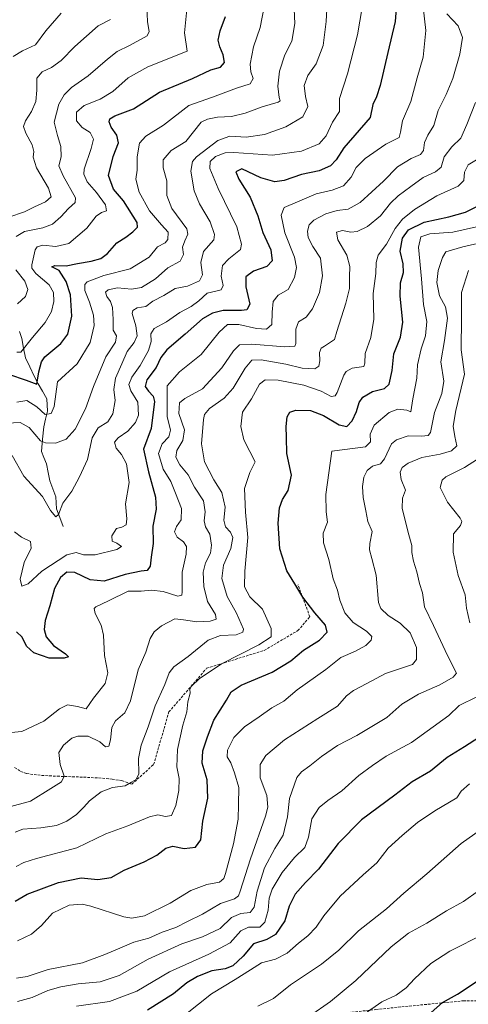
# Model space of a CAD drawing. Units: metres. Extents: x 583374 to 586807, y 4745131 to 4747486.
# Drawn here: x 585766 to 585945, y 4746454 to 4746848 of the extents above; entities that cross this region are included whole.
import ezdxf

# ---------------------------------------------------------------- set-up
doc = ezdxf.new("R2010")
doc.units = ezdxf.units.M
doc.header["$MEASUREMENT"] = 0
doc.linetypes.add('TRAZOSX2', pattern=[1.5, 1, -0.5])
for name, color, linetype, lineweight in [('Corriente natural lineal', 142, 'Continuous', 13), ('Curva de nivel maestra', 36, 'Continuous', 30), ('Curva de nivel normal', 36, 'Continuous', 0), ('Senda', 19, 'TRAZOSX2', 0)]:
    doc.layers.add(name, color=color, linetype=linetype, lineweight=lineweight)

# ---------------------------------------------------------------- blocks, each defined once
blk = doc.blocks.new('*U190')
at = {"layer": 'Curva de nivel normal', "color": 36, "linetype": 'Continuous', "lineweight": 0}
blk.add_polyline3d([(585831.9, 4746449.94, 1130), (585842.36, 4746458.12, 1130), (585851.79, 4746463.82, 1130), (585858, 4746467.77, 1130), (585862.29, 4746470.57, 1130), (585868, 4746471.98, 1130), (585872.6, 4746474.45, 1130), (585877.1, 4746478.45, 1130), (585880.84, 4746481.27, 1130), (585884.19, 4746484.86, 1130), (585887.22, 4746489.27, 1130), (585893.79, 4746497.19, 1130), (585902.96, 4746505.75, 1130), (585908.45, 4746510.5, 1130), (585913.03, 4746516.44, 1130), (585918.58, 4746521.39, 1130), (585924.72, 4746526.64, 1130), (585931.63, 4746531.27, 1130), (585940.46, 4746536.46, 1130), (585942.2, 4746539.21, 1130), (585945.56, 4746542.14, 1130)], dxfattribs=at)
blk = doc.blocks.new('*U192')
at = {"layer": 'Curva de nivel normal', "color": 36, "linetype": 'Continuous', "lineweight": 0}
blk.add_polyline3d([(585881.52, 4746449.27, 1140), (585889.89, 4746455.04, 1140), (585900.07, 4746463.45, 1140), (585914.13, 4746476.99, 1140), (585921.13, 4746482.45, 1140), (585928.46, 4746486.39, 1140), (585936.3, 4746491.28, 1140), (585943.08, 4746495.06, 1140), (585949.08, 4746499.31, 1140)], dxfattribs=at)
blk = doc.blocks.new('*U195')
at = {"layer": 'Curva de nivel normal', "color": 36, "linetype": 'Continuous', "lineweight": 0}
blk.add_polyline3d([(585903.46, 4746450, 1145), (585910.46, 4746454.88, 1145), (585916.13, 4746457.64, 1145), (585920.13, 4746460.58, 1145), (585923.46, 4746464.18, 1145), (585930.1, 4746470.31, 1145), (585937.71, 4746475.25, 1145), (585951.36, 4746482.14, 1145)], dxfattribs=at)
blk = doc.blocks.new('*U201')
at = {"layer": 'Curva de nivel normal', "color": 36, "linetype": 'Continuous', "lineweight": 0}
for points in [[(585788.35, 4746453.18, 1120), (585801.52, 4746455.03, 1120), (585812.46, 4746459.24, 1120), (585825.6, 4746466.94, 1120), (585841.33, 4746473.99, 1120), (585849.8, 4746478.54, 1120), (585854.13, 4746483.3, 1120), (585857.13, 4746484.8, 1120), (585861.65, 4746484.84, 1120), (585863.69, 4746486.76, 1120), (585864.96, 4746491.64, 1120), (585865.39, 4746496.4, 1120), (585866.62, 4746499.94, 1120), (585870.59, 4746506.61, 1120), (585875.59, 4746512.61, 1120), (585879.7, 4746516.72, 1120), (585881.18, 4746520.73, 1120), (585882.52, 4746528.06, 1120), (585885.41, 4746532.68, 1120), (585888.9, 4746535.5, 1120), (585894.42, 4746539.31, 1120), (585901.33, 4746545.48, 1120), (585906.78, 4746549.51, 1120), (585912.21, 4746553.21, 1120), (585922.38, 4746558.65, 1120), (585937.22, 4746569.38, 1120), (585941.4, 4746573.47, 1120), (585948.39, 4746576.97, 1120)], [(585945.65, 4746606.55, 1120), (585944.37, 4746612.39, 1120), (585943.83, 4746617.64, 1120), (585941.01, 4746625.49, 1120), (585938.95, 4746634.76, 1120), (585939.16, 4746642.07, 1120), (585941.88, 4746645.43, 1120), (585942.42, 4746647.09, 1120), (585941.74, 4746648.39, 1120), (585936.72, 4746654.69, 1120), (585933.83, 4746660.61, 1120), (585934.59, 4746663.58, 1120), (585936.06, 4746664.89, 1120), (585943.5, 4746668.58, 1120), (585952.03, 4746674.02, 1120)]]:
    blk.add_polyline3d(points, dxfattribs=at)
blk = doc.blocks.new('*U205')
at = {"layer": 'Curva de nivel normal', "color": 36, "linetype": 'Continuous', "lineweight": 0}
blk.add_polyline3d([(585860.9, 4746453.21, 1135), (585867.14, 4746456.23, 1135), (585873.98, 4746461.71, 1135), (585886.33, 4746469.94, 1135), (585893.23, 4746475.61, 1135), (585901.14, 4746483.27, 1135), (585912.36, 4746492.12, 1135), (585919.24, 4746498.33, 1135), (585928.51, 4746506.12, 1135), (585942.25, 4746518.27, 1135), (585956.7, 4746528.49, 1135)], dxfattribs=at)
blk = doc.blocks.new('*U220')
at = {"layer": 'Curva de nivel maestra', "color": 36, "linetype": 'Continuous', "lineweight": 30}
blk.add_polyline3d([(585949.58, 4746560.78, 1125), (585943.54, 4746556.94, 1125), (585936.54, 4746552.6, 1125), (585929.96, 4746547.24, 1125), (585922.55, 4746542.93, 1125), (585915.68, 4746537.64, 1125), (585902.28, 4746527.73, 1125), (585892.98, 4746518.23, 1125), (585885.16, 4746507.96, 1125), (585879.92, 4746502.68, 1125), (585875.76, 4746498, 1125), (585873.36, 4746493.24, 1125), (585871.72, 4746487.34, 1125), (585867.89, 4746481.82, 1125), (585864.53, 4746479.83, 1125), (585859.15, 4746478.08, 1125), (585854.98, 4746473.25, 1125), (585850.92, 4746469.37, 1125), (585847.79, 4746468.12, 1125), (585842.46, 4746467.34, 1125), (585836.79, 4746465.05, 1125), (585832.46, 4746462.51, 1125), (585827.13, 4746458.16, 1125), (585816.79, 4746451.55, 1125)], dxfattribs=at)
blk = doc.blocks.new('*U227')
at = {"layer": 'Curva de nivel maestra', "color": 36, "linetype": 'Continuous', "lineweight": 30}
blk.add_polyline3d([(585930.24, 4746450.61, 1150), (585934.78, 4746454.62, 1150), (585940.67, 4746457.94, 1150), (585949.4, 4746463.77, 1150)], dxfattribs=at)
blk = doc.blocks.new('*U230')
at = {"layer": 'Curva de nivel maestra', "color": 36, "linetype": 'Continuous', "lineweight": 30}
blk.add_polyline3d([(585763.8, 4746495.2, 1100), (585768.66, 4746497.97, 1100), (585781.13, 4746502.65, 1100), (585790.23, 4746504.51, 1100), (585796.87, 4746503.92, 1100), (585802.23, 4746504.68, 1100), (585807.46, 4746507.54, 1100), (585815.46, 4746510.87, 1100), (585820.46, 4746513.6, 1100), (585824.13, 4746516.38, 1100), (585826.94, 4746517.14, 1100), (585831.38, 4746516.22, 1100), (585835.93, 4746516.77, 1100), (585838.05, 4746519.78, 1100), (585838.84, 4746527.16, 1100), (585840.85, 4746536.35, 1100), (585840.64, 4746543.69, 1100), (585838.68, 4746550.38, 1100), (585838.96, 4746555.27, 1100), (585840.78, 4746560.94, 1100), (585843.24, 4746567.61, 1100), (585848.38, 4746575.61, 1100), (585850.18, 4746578.94, 1100), (585854.2, 4746581.64, 1100), (585866.66, 4746586.77, 1100), (585874.13, 4746591.26, 1100), (585879.13, 4746595.6, 1100), (585885.58, 4746599.52, 1100), (585888.62, 4746602.75, 1100), (585887.91, 4746605.61, 1100), (585883.64, 4746610.45, 1100), (585878.91, 4746616.7, 1100), (585875.72, 4746622.12, 1100), (585872.49, 4746627.35, 1100), (585869.74, 4746636.15, 1100), (585869.05, 4746646.36, 1100), (585869.54, 4746652.48, 1100), (585870.72, 4746655.79, 1100), (585872.96, 4746659.4, 1100), (585874.29, 4746665.61, 1100), (585872.5, 4746674.27, 1100), (585872.38, 4746680.61, 1100), (585872.21, 4746685.02, 1100), (585872.58, 4746688.93, 1100), (585873.66, 4746690.8, 1100), (585876.11, 4746691.54, 1100), (585881.91, 4746691.45, 1100), (585887.1, 4746689.41, 1100), (585893.36, 4746685.62, 1100), (585896.46, 4746685.01, 1100), (585898.55, 4746687.22, 1100), (585900.3, 4746690.95, 1100), (585901.36, 4746694.56, 1100), (585902.93, 4746696.8, 1100), (585906.79, 4746698.97, 1100), (585911.58, 4746700.2, 1100), (585913.36, 4746701.91, 1100), (585914.57, 4746707.43, 1100), (585915.21, 4746714.11, 1100), (585917.94, 4746720.74, 1100), (585918.88, 4746726.68, 1100), (585917.75, 4746737.16, 1100), (585917.99, 4746742.49, 1100), (585919.14, 4746746.62, 1100), (585918.96, 4746750.13, 1100), (585917.84, 4746755.07, 1100), (585918.68, 4746760.36, 1100), (585921.14, 4746763.64, 1100), (585927.43, 4746766.73, 1100), (585937.31, 4746768.81, 1100), (585943.93, 4746770.73, 1100), (585948.42, 4746773.02, 1100)], dxfattribs=at)

msp = doc.modelspace()

# ---------------------------------------------------------------- linework, layer by layer
at = {"layer": 'Corriente natural lineal', "color": 142, "linetype": 'Continuous', "lineweight": 13}
msp.add_polyline3d([(585783, 4746645, 1065.62), (585781.7, 4746648.57, 1064.91), (585780.39, 4746652.13, 1064.73), (585780.15, 4746656.83, 1064.33), (585778.91, 4746660.05, 1063.64), (585777.66, 4746663.27, 1062.46), (585777.02, 4746666.67, 1061.86), (585776.37, 4746670.07, 1061.52), (585775.36, 4746672.57, 1061.34), (585774.35, 4746675.07, 1060.8), (585774.81, 4746679.98, 1059.51), (585775.28, 4746684.88, 1057.56), (585776.03, 4746688, 1055.4), (585776.79, 4746691.11, 1054.21), (585776.48, 4746696.1, 1052.71), (585774.79, 4746699.12, 1051.87), (585773.1, 4746702.14, 1050.62), (585771.41, 4746705.16, 1048.94), (585769.68, 4746708.81, 1048.04), (585767.95, 4746712.45, 1046.01), (585767.24, 4746716.3, 1044.29), (585766.54, 4746720.14, 1042.84), (585765.65, 4746723.02, 1042.15)], dxfattribs=at)
at = {"layer": 'Curva de nivel maestra', "color": 36, "linetype": 'Continuous', "lineweight": 30}
for points in [[(585916.62, 4746857.54, 1075), (585915.82, 4746847, 1075), (585912.82, 4746834.51, 1075), (585909.82, 4746821.33, 1075), (585908.38, 4746816.84, 1075), (585906.82, 4746813.72, 1075), (585905.79, 4746808.62, 1075), (585895.27, 4746796.43, 1075), (585892.27, 4746791.68, 1075), (585889.93, 4746789.21, 1075), (585885.35, 4746787.21, 1075), (585878.36, 4746785.75, 1075), (585871.47, 4746783.44, 1075), (585867.7, 4746782.88, 1075), (585862.04, 4746784.51, 1075), (585854.46, 4746788.01, 1075), (585852.09, 4746786.79, 1075), (585853.32, 4746783.88, 1075), (585857.76, 4746776.78, 1075), (585860.92, 4746769.23, 1075), (585862.95, 4746762.59, 1075), (585866.05, 4746755.6, 1075), (585866.62, 4746751.27, 1075), (585864.43, 4746748.98, 1075), (585859.14, 4746747.12, 1075), (585856.12, 4746744.83, 1075), (585856.04, 4746740.92, 1075), (585857.64, 4746733.87, 1075), (585856.49, 4746731.67, 1075), (585854.4, 4746731.46, 1075), (585847, 4746731.39, 1075), (585842.72, 4746730.37, 1075), (585838.75, 4746728.09, 1075), (585831.86, 4746721.88, 1075), (585824.5, 4746715.61, 1075), (585822.07, 4746712.61, 1075), (585820.22, 4746708.61, 1075), (585816.5, 4746703.61, 1075), (585815.78, 4746700.98, 1075), (585817.14, 4746699.09, 1075), (585818.98, 4746697.1, 1075), (585819.58, 4746694.98, 1075), (585818.18, 4746684.17, 1075), (585815.19, 4746675.97, 1075), (585817.11, 4746666.9, 1075), (585820, 4746656.71, 1075), (585820.22, 4746651.94, 1075), (585818.9, 4746645.12, 1075), (585819.06, 4746638.23, 1075), (585818.26, 4746632.8, 1075), (585817.85, 4746629.19, 1075), (585816.58, 4746627.37, 1075), (585814.2, 4746627.2, 1075), (585807.89, 4746625.77, 1075), (585799.46, 4746623.2, 1075), (585793.87, 4746623.7, 1075), (585787.78, 4746626.62, 1075), (585784.48, 4746626.72, 1075), (585782.03, 4746624.62, 1075), (585779.62, 4746620.27, 1075), (585777.73, 4746613.27, 1075), (585775.86, 4746607.4, 1075), (585775.39, 4746603.77, 1075), (585776.26, 4746600.84, 1075), (585779.14, 4746597.45, 1075), (585783.99, 4746594.1, 1075), (585785.12, 4746592.94, 1075), (585783.43, 4746592.4, 1075), (585777.43, 4746592.42, 1075), (585771.28, 4746594.49, 1075), (585768.44, 4746597.23, 1075), (585766.61, 4746600.76, 1075), (585764.34, 4746602.88, 1075)], [(585761.24, 4746705.94, 1050), (585768.22, 4746703.56, 1050), (585772.46, 4746701.89, 1050), (585773.3, 4746706.94, 1050), (585774.36, 4746710.94, 1050), (585775.69, 4746712.94, 1050), (585782.06, 4746718.27, 1050), (585784.88, 4746721.94, 1050), (585786.52, 4746729.2, 1050), (585785.93, 4746737.62, 1050), (585784.24, 4746742.96, 1050), (585781.41, 4746747.34, 1050), (585778.54, 4746748.9, 1050), (585779.74, 4746749.36, 1050), (585784.23, 4746749.3, 1050), (585788.81, 4746750.26, 1050), (585794.19, 4746751.12, 1050), (585798.14, 4746752.2, 1050), (585800.79, 4746754.22, 1050), (585804.46, 4746758.44, 1050), (585808.14, 4746760.75, 1050), (585810.89, 4746762.88, 1050), (585812.73, 4746764.75, 1050), (585812.62, 4746766.57, 1050), (585807.12, 4746775.22, 1050), (585803.11, 4746779.92, 1050), (585801.21, 4746785.36, 1050), (585803.09, 4746793, 1050), (585805.24, 4746798.44, 1050), (585804.5, 4746801.51, 1050), (585802.26, 4746804.67, 1050), (585801.46, 4746806.8, 1050), (585801.72, 4746808.08, 1050), (585803.75, 4746809.25, 1050), (585811.16, 4746812.03, 1050), (585821.55, 4746818.76, 1050), (585834.79, 4746824.14, 1050), (585842.13, 4746827.58, 1050), (585846.02, 4746828.72, 1050), (585847.52, 4746830.59, 1050), (585847.05, 4746833.7, 1050), (585845.64, 4746836.81, 1050), (585845.07, 4746839.56, 1050), (585845.76, 4746843.26, 1050), (585847.99, 4746848.93, 1050)]]:
    msp.add_polyline3d(points, dxfattribs=at)
at = {"layer": 'Curva de nivel normal', "color": 36, "linetype": 'Continuous', "lineweight": 0}
for points in [[(585760.49, 4746686.36, 1060), (585765.84, 4746686.65, 1060), (585769.46, 4746684.6, 1060), (585773.97, 4746679.32, 1060), (585775.96, 4746678.45, 1060), (585779.98, 4746678.36, 1060), (585784.31, 4746679.97, 1060), (585787.87, 4746683.98, 1060), (585791.98, 4746692.06, 1060), (585795.13, 4746700.98, 1060), (585800.17, 4746712.9, 1060), (585804.03, 4746718.79, 1060), (585804.43, 4746721.25, 1060), (585803.1, 4746723.58, 1060), (585802.98, 4746727.79, 1060), (585802.71, 4746732.58, 1060), (585801.96, 4746734.99, 1060), (585800.56, 4746736.94, 1060), (585800.03, 4746738.73, 1060), (585801, 4746739.73, 1060), (585804.8, 4746740.4, 1060), (585810.42, 4746739.9, 1060), (585814.37, 4746740.66, 1060), (585819.99, 4746744.03, 1060), (585824.85, 4746748.41, 1060), (585829.88, 4746751.08, 1060), (585831.1, 4746753.84, 1060), (585830.76, 4746756.79, 1060), (585831.65, 4746759.28, 1060), (585832.89, 4746761.94, 1060), (585832.48, 4746764.01, 1060), (585826.44, 4746772.21, 1060), (585824.54, 4746777.35, 1060), (585824.47, 4746783.28, 1060), (585823.03, 4746788.51, 1060), (585822.99, 4746791.64, 1060), (585826.24, 4746795.37, 1060), (585832.06, 4746798.94, 1060), (585838.29, 4746806.66, 1060), (585840.79, 4746807.94, 1060), (585844.78, 4746808.72, 1060), (585850.31, 4746808.98, 1060), (585855.87, 4746810.32, 1060), (585862.68, 4746812.83, 1060), (585869.08, 4746814.77, 1060), (585869.77, 4746815.23, 1060), (585869.48, 4746816.56, 1060), (585868.93, 4746821.1, 1060), (585869.61, 4746827.1, 1060), (585871.65, 4746833.58, 1060), (585874.49, 4746839.06, 1060), (585875.74, 4746846.16, 1060), (585875.21, 4746857.82, 1060)], [(585888.77, 4746856.84, 1065), (585888.16, 4746846.94, 1065), (585886.98, 4746837.38, 1065), (585884.26, 4746830.09, 1065), (585880.89, 4746825.38, 1065), (585879.39, 4746821.39, 1065), (585879.9, 4746817.04, 1065), (585880.92, 4746812.94, 1065), (585878.82, 4746808.9, 1065), (585872.1, 4746804.88, 1065), (585863.49, 4746801.85, 1065), (585856.28, 4746800.78, 1065), (585849.71, 4746801.08, 1065), (585844.86, 4746799.43, 1065), (585836.33, 4746792.91, 1065), (585834.77, 4746791, 1065), (585834.13, 4746787.14, 1065), (585835.47, 4746779.22, 1065), (585837.54, 4746774.12, 1065), (585841.87, 4746766.9, 1065), (585843.54, 4746761.78, 1065), (585843.29, 4746759.6, 1065), (585839.15, 4746754.94, 1065), (585838.11, 4746750.61, 1065), (585838.82, 4746745.7, 1065), (585837.58, 4746743.26, 1065), (585832.7, 4746741.15, 1065), (585827.88, 4746740.22, 1065), (585823.3, 4746737.34, 1065), (585818.94, 4746735.14, 1065), (585816.12, 4746733.04, 1065), (585812.63, 4746732.53, 1065), (585810.86, 4746731.39, 1065), (585810.59, 4746730.26, 1065), (585812.06, 4746725.22, 1065), (585812.64, 4746721.26, 1065), (585811.44, 4746718.61, 1065), (585808.68, 4746714.94, 1065), (585806.5, 4746710.11, 1065), (585804.04, 4746704.29, 1065), (585803.37, 4746699.85, 1065), (585803.8, 4746695.46, 1065), (585802.9, 4746690.07, 1065), (585800.89, 4746686.85, 1065), (585796.98, 4746684.42, 1065), (585794.6, 4746680.52, 1065), (585792.82, 4746671.78, 1065), (585789.57, 4746664.94, 1065), (585786.52, 4746659.19, 1065), (585782.96, 4746654.29, 1065), (585781.21, 4746649.76, 1065), (585780.12, 4746648.89, 1065), (585777.95, 4746651.45, 1065), (585774.78, 4746657.04, 1065), (585767.34, 4746665.16, 1065), (585762.7, 4746673.39, 1065)], [(585903.39, 4746857.36, 1070), (585900.78, 4746841.62, 1070), (585896.68, 4746826.09, 1070), (585893.5, 4746816.19, 1070), (585893.51, 4746811.03, 1070), (585890.73, 4746806.65, 1070), (585888.15, 4746801.22, 1070), (585885.45, 4746798.1, 1070), (585878.34, 4746795.12, 1070), (585866.78, 4746793.52, 1070), (585851.3, 4746794.64, 1070), (585847.82, 4746794.42, 1070), (585843.95, 4746793.04, 1070), (585841.78, 4746790.94, 1070), (585841.73, 4746788.16, 1070), (585845.02, 4746780.13, 1070), (585852.44, 4746764.82, 1070), (585854.41, 4746757.92, 1070), (585853.98, 4746755.76, 1070), (585849.28, 4746752.03, 1070), (585846.71, 4746749.36, 1070), (585846.29, 4746745.09, 1070), (585847.01, 4746741.38, 1070), (585846.29, 4746739.69, 1070), (585844.14, 4746739.07, 1070), (585840.58, 4746738.34, 1070), (585837.29, 4746735.3, 1070), (585834.21, 4746733, 1070), (585829.76, 4746730.56, 1070), (585824.36, 4746726.87, 1070), (585819.38, 4746724.2, 1070), (585818.1, 4746722.1, 1070), (585818.17, 4746718.98, 1070), (585817.14, 4746715.39, 1070), (585813.83, 4746709.38, 1070), (585810.45, 4746704.7, 1070), (585809.3, 4746701.78, 1070), (585810.04, 4746699.34, 1070), (585812.84, 4746694.76, 1070), (585813.21, 4746689.6, 1070), (585812.03, 4746686.57, 1070), (585808.85, 4746683.15, 1070), (585805.04, 4746680.49, 1070), (585803.62, 4746678.73, 1070), (585804.22, 4746676.38, 1070), (585806.33, 4746673.8, 1070), (585808.31, 4746670.08, 1070), (585809.48, 4746662.66, 1070), (585807.91, 4746654.06, 1070), (585808.46, 4746648.04, 1070), (585808.18, 4746645.65, 1070), (585806.46, 4746644.74, 1070), (585804.4, 4746644.2, 1070), (585802.54, 4746641.25, 1070), (585802.63, 4746639.1, 1070), (585804.49, 4746638.33, 1070), (585806.37, 4746637.09, 1070), (585804.52, 4746635.82, 1070), (585795.9, 4746633.72, 1070), (585791.22, 4746633.75, 1070), (585788.23, 4746634.66, 1070), (585784.46, 4746633.76, 1070), (585774.46, 4746627.12, 1070), (585769.1, 4746622.05, 1070), (585766.53, 4746621.18, 1070), (585765.87, 4746623.92, 1070), (585767.49, 4746630.61, 1070), (585770.27, 4746636.32, 1070), (585770, 4746639.06, 1070), (585766.45, 4746640.81, 1070), (585763.62, 4746642.94, 1070)], [(585759.5, 4746562.32, 1080), (585766.49, 4746563.05, 1080), (585775.34, 4746567.17, 1080), (585781.59, 4746572.1, 1080), (585784.85, 4746573.66, 1080), (585788.79, 4746573.06, 1080), (585792.21, 4746572.07, 1080), (585795.18, 4746576.39, 1080), (585799.83, 4746582.3, 1080), (585800.91, 4746586.53, 1080), (585799.63, 4746593.42, 1080), (585799.19, 4746601.61, 1080), (585798.23, 4746605.61, 1080), (585795.79, 4746610.27, 1080), (585795.48, 4746612.24, 1080), (585796.07, 4746612.9, 1080), (585801.15, 4746615.36, 1080), (585809.01, 4746619.12, 1080), (585814.18, 4746619.16, 1080), (585818.42, 4746619.63, 1080), (585823.05, 4746618.97, 1080), (585828.92, 4746617.14, 1080), (585830.54, 4746617.6, 1080), (585830.68, 4746618.9, 1080), (585830.63, 4746626.7, 1080), (585832.21, 4746633.96, 1080), (585832.42, 4746637.01, 1080), (585831.18, 4746638.91, 1080), (585828.57, 4746640.74, 1080), (585827.5, 4746642.89, 1080), (585828.36, 4746645.02, 1080), (585830.19, 4746647.7, 1080), (585830.43, 4746652.16, 1080), (585827.92, 4746658.39, 1080), (585826.09, 4746663.02, 1080), (585823.09, 4746667.89, 1080), (585821.14, 4746674.17, 1080), (585822.64, 4746678.13, 1080), (585825.28, 4746680.82, 1080), (585826.01, 4746683.54, 1080), (585824.66, 4746689.02, 1080), (585824.62, 4746696.21, 1080), (585824.6, 4746701.27, 1080), (585829.54, 4746706.94, 1080), (585838.22, 4746713.85, 1080), (585845.47, 4746722.75, 1080), (585848.79, 4746725.8, 1080), (585853.25, 4746725.8, 1080), (585860.29, 4746724.14, 1080), (585864.36, 4746723.98, 1080), (585866.54, 4746725.75, 1080), (585866.6, 4746730.68, 1080), (585867.06, 4746735.03, 1080), (585869.03, 4746737.6, 1080), (585873.04, 4746739.75, 1080), (585875.58, 4746744.61, 1080), (585876.38, 4746748.61, 1080), (585875.53, 4746752.7, 1080), (585871.64, 4746762.46, 1080), (585870.17, 4746769.59, 1080), (585871.37, 4746772.54, 1080), (585876.79, 4746774.87, 1080), (585884.2, 4746778.01, 1080), (585890.58, 4746779.5, 1080), (585895.17, 4746781.3, 1080), (585898.22, 4746784.73, 1080), (585900.21, 4746788.62, 1080), (585903.8, 4746792.22, 1080), (585912.08, 4746797.97, 1080), (585917.4, 4746800.65, 1080), (585917.89, 4746802.66, 1080), (585918.77, 4746807.2, 1080), (585922.08, 4746815.04, 1080), (585924.62, 4746824.39, 1080), (585926.94, 4746832.73, 1080), (585928.11, 4746843.38, 1080), (585926.96, 4746852.77, 1080)], [(585764.27, 4746760.98, 1040), (585767.65, 4746763.02, 1040), (585774.9, 4746764.52, 1040), (585778.74, 4746765.95, 1040), (585782.13, 4746768.86, 1040), (585785.14, 4746772.22, 1040), (585787.79, 4746774.55, 1040), (585788.03, 4746776.52, 1040), (585782.99, 4746785.27, 1040), (585781.29, 4746789.27, 1040), (585782.22, 4746792.91, 1040), (585782.12, 4746796.92, 1040), (585780.83, 4746801.32, 1040), (585779.5, 4746806.71, 1040), (585781.36, 4746813.94, 1040), (585783.46, 4746817.61, 1040), (585786.33, 4746820.56, 1040), (585793.01, 4746825.27, 1040), (585800.78, 4746831.94, 1040), (585804.66, 4746834.95, 1040), (585809.51, 4746837.38, 1040), (585816.68, 4746841.3, 1040), (585817.42, 4746843.04, 1040), (585816.81, 4746846.86, 1040), (585816.48, 4746853.24, 1040)], [(585863.61, 4746853.47, 1055), (585861.78, 4746844.53, 1055), (585859.11, 4746836.84, 1055), (585857.76, 4746829.94, 1055), (585858.03, 4746826.78, 1055), (585859.05, 4746824.12, 1055), (585857.77, 4746822.06, 1055), (585852.34, 4746820.29, 1055), (585842.81, 4746816.75, 1055), (585833.32, 4746813.37, 1055), (585823.14, 4746805.52, 1055), (585816.16, 4746801.17, 1055), (585813.63, 4746798.26, 1055), (585812.63, 4746792.87, 1055), (585812.58, 4746787.48, 1055), (585812.13, 4746783.88, 1055), (585813.38, 4746778.68, 1055), (585817.61, 4746771.32, 1055), (585822.38, 4746765.61, 1055), (585824.99, 4746762.67, 1055), (585824.89, 4746759.78, 1055), (585823.85, 4746758.5, 1055), (585820.79, 4746756.83, 1055), (585817.46, 4746752.67, 1055), (585809.79, 4746748.01, 1055), (585799.31, 4746745.37, 1055), (585792.64, 4746742.82, 1055), (585791.78, 4746741.81, 1055), (585791.69, 4746739.44, 1055), (585793.6, 4746734.73, 1055), (585795.16, 4746729.47, 1055), (585795.42, 4746725.42, 1055), (585793.83, 4746718.59, 1055), (585788.67, 4746710.14, 1055), (585780.84, 4746702.94, 1055), (585779.51, 4746693.06, 1055), (585778.28, 4746690.2, 1055), (585775.89, 4746689.78, 1055), (585772.55, 4746692.83, 1055), (585768.5, 4746695.43, 1055), (585764.46, 4746694.77, 1055)], [(585764.48, 4746714.74, 1045), (585766.18, 4746714.75, 1045), (585770.8, 4746720.61, 1045), (585775.85, 4746726.66, 1045), (585778.35, 4746730.95, 1045), (585779.27, 4746734.94, 1045), (585779.2, 4746738.63, 1045), (585777.43, 4746741.69, 1045), (585772.08, 4746746.24, 1045), (585770.54, 4746748.34, 1045), (585770.49, 4746749.7, 1045), (585771.81, 4746755.71, 1045), (585772.63, 4746756.89, 1045), (585774.98, 4746757.58, 1045), (585780.13, 4746757.02, 1045), (585785.3, 4746758.22, 1045), (585792.49, 4746764.38, 1045), (585796.28, 4746769.07, 1045), (585798.44, 4746770.65, 1045), (585800.37, 4746771.28, 1045), (585799.94, 4746773.69, 1045), (585796.39, 4746778.57, 1045), (585792.63, 4746782.91, 1045), (585791.33, 4746785.87, 1045), (585791.46, 4746787.97, 1045), (585794.31, 4746796.12, 1045), (585795.13, 4746799.94, 1045), (585793.86, 4746802.59, 1045), (585790.7, 4746804.62, 1045), (585788.42, 4746807.2, 1045), (585788.44, 4746810.66, 1045), (585791.39, 4746813.35, 1045), (585797.79, 4746815.92, 1045), (585802.93, 4746818.98, 1045), (585809, 4746824.41, 1045), (585816.96, 4746828.86, 1045), (585832.68, 4746835.16, 1045), (585831.54, 4746842.41, 1045), (585832.69, 4746853.07, 1045)], [(585760.61, 4746532.7, 1085), (585769.99, 4746535.16, 1085), (585778.17, 4746540.22, 1085), (585782.45, 4746542.87, 1085), (585783.44, 4746545.18, 1085), (585781.84, 4746549.9, 1085), (585781.31, 4746554.62, 1085), (585783.17, 4746557.64, 1085), (585786.46, 4746560.34, 1085), (585788.95, 4746561.24, 1085), (585793.07, 4746561.21, 1085), (585797.77, 4746558.92, 1085), (585799.99, 4746556.98, 1085), (585801.29, 4746557.2, 1085), (585802.04, 4746559.71, 1085), (585802.52, 4746564.69, 1085), (585803.92, 4746567.34, 1085), (585807.76, 4746570.47, 1085), (585809.98, 4746575.35, 1085), (585813.1, 4746587.65, 1085), (585816.12, 4746594.75, 1085), (585817.8, 4746600.2, 1085), (585819.43, 4746602.94, 1085), (585822.36, 4746605.27, 1085), (585827.65, 4746608.05, 1085), (585831.13, 4746607.67, 1085), (585836.48, 4746606.91, 1085), (585841.87, 4746607.14, 1085), (585844.18, 4746607.97, 1085), (585843.9, 4746609.9, 1085), (585840.82, 4746614.97, 1085), (585839.25, 4746621.02, 1085), (585839.08, 4746626.78, 1085), (585840.02, 4746630.5, 1085), (585841.93, 4746634.41, 1085), (585842.42, 4746637.56, 1085), (585841.64, 4746641.92, 1085), (585839.92, 4746644.85, 1085), (585839.37, 4746647.27, 1085), (585839.87, 4746650.94, 1085), (585839.11, 4746655.27, 1085), (585835.5, 4746660.77, 1085), (585832.98, 4746665.72, 1085), (585829.72, 4746669.65, 1085), (585828.1, 4746672.74, 1085), (585828.56, 4746675.4, 1085), (585830.91, 4746679.45, 1085), (585831.57, 4746683.71, 1085), (585829.25, 4746690.19, 1085), (585829.6, 4746694.42, 1085), (585831.7, 4746696.27, 1085), (585838.7, 4746700.1, 1085), (585846.54, 4746708.48, 1085), (585851.22, 4746715.24, 1085), (585853.5, 4746717.64, 1085), (585858.55, 4746717.94, 1085), (585871.73, 4746716.84, 1085), (585875.68, 4746717.15, 1085), (585876.14, 4746718.19, 1085), (585876.06, 4746723.94, 1085), (585877.19, 4746726.88, 1085), (585880.17, 4746728.74, 1085), (585882.7, 4746732.1, 1085), (585885.5, 4746738.66, 1085), (585886.78, 4746745.27, 1085), (585885.97, 4746752.27, 1085), (585882.86, 4746756.93, 1085), (585881.04, 4746760.62, 1085), (585880.77, 4746763.19, 1085), (585881.47, 4746765.64, 1085), (585883.29, 4746767.48, 1085), (585888.13, 4746770.1, 1085), (585892.6, 4746771.38, 1085), (585896.98, 4746771.92, 1085), (585901.84, 4746774.62, 1085), (585911.1, 4746783.14, 1085), (585916.79, 4746788.9, 1085), (585922.13, 4746792.21, 1085), (585925.91, 4746793.82, 1085), (585927.06, 4746795.42, 1085), (585927.46, 4746798.65, 1085), (585928.81, 4746801.46, 1085), (585931.31, 4746805.37, 1085), (585933, 4746811.33, 1085), (585936.15, 4746817.73, 1085), (585938.82, 4746824.2, 1085), (585941.68, 4746833.96, 1085), (585942.69, 4746840.61, 1085), (585941.01, 4746845.18, 1085), (585936.47, 4746850.06, 1085)], [(585801.94, 4746847.79, 1035), (585797.07, 4746845.25, 1035), (585787.71, 4746837.01, 1035), (585782.2, 4746831.38, 1035), (585778.39, 4746828.61, 1035), (585774.67, 4746826.86, 1035), (585772.47, 4746824.32, 1035), (585772.54, 4746819.48, 1035), (585772.08, 4746814.99, 1035), (585770.42, 4746810.94, 1035), (585768.03, 4746807.27, 1035), (585767.24, 4746804.94, 1035), (585768.09, 4746802.27, 1035), (585770.71, 4746797.61, 1035), (585771.35, 4746794.94, 1035), (585770.99, 4746792.75, 1035), (585772.39, 4746788.48, 1035), (585777.17, 4746780.27, 1035), (585778.26, 4746776.87, 1035), (585775.95, 4746774.8, 1035), (585771.58, 4746772.89, 1035), (585767.57, 4746770.83, 1035), (585761.36, 4746768.74, 1035)], [(585763.04, 4746832.92, 1030), (585766.8, 4746835.21, 1030), (585771.98, 4746837.68, 1030), (585776.16, 4746843.27, 1030), (585782.22, 4746850.27, 1030)], [(585763.82, 4746522.82, 1090), (585766.87, 4746524.04, 1090), (585774.08, 4746524.52, 1090), (585780.41, 4746525.46, 1090), (585784.53, 4746527.14, 1090), (585788.33, 4746529.86, 1090), (585791.33, 4746532.75, 1090), (585793.59, 4746535.37, 1090), (585798.18, 4746538.97, 1090), (585802.75, 4746540.64, 1090), (585807.85, 4746541.26, 1090), (585810.4, 4746542.74, 1090), (585812.29, 4746543.79, 1090), (585813.27, 4746546.07, 1090), (585813.22, 4746552.27, 1090), (585814.19, 4746557.61, 1090), (585817.07, 4746564.94, 1090), (585819.84, 4746573.26, 1090), (585823.74, 4746581.87, 1090), (585825.37, 4746586.52, 1090), (585827.27, 4746588.9, 1090), (585833.08, 4746593.1, 1090), (585841.04, 4746599.6, 1090), (585845.91, 4746601.43, 1090), (585852.24, 4746601.72, 1090), (585854.9, 4746602.76, 1090), (585855.21, 4746603.98, 1090), (585852.42, 4746610.43, 1090), (585848.56, 4746617.08, 1090), (585846.43, 4746624.22, 1090), (585847.1, 4746629.56, 1090), (585850.14, 4746636.26, 1090), (585850.94, 4746640.58, 1090), (585849.99, 4746642.81, 1090), (585848.01, 4746644.91, 1090), (585847.3, 4746647.58, 1090), (585847.78, 4746652.81, 1090), (585846.43, 4746658.58, 1090), (585843.33, 4746663.68, 1090), (585839.56, 4746670.91, 1090), (585838.41, 4746678.12, 1090), (585839.16, 4746687.82, 1090), (585839.61, 4746689.76, 1090), (585841.57, 4746692.17, 1090), (585847.45, 4746696.34, 1090), (585851.07, 4746700.39, 1090), (585855.78, 4746708.28, 1090), (585858.46, 4746711.58, 1090), (585862.28, 4746711.73, 1090), (585872.08, 4746709.93, 1090), (585878.62, 4746708.28, 1090), (585883.62, 4746708.13, 1090), (585885.32, 4746709.11, 1090), (585885.65, 4746711.27, 1090), (585885.5, 4746714.61, 1090), (585886.22, 4746716.31, 1090), (585887.5, 4746717.11, 1090), (585891.58, 4746719.84, 1090), (585892.46, 4746722.94, 1090), (585896.04, 4746734.33, 1090), (585897.53, 4746740.17, 1090), (585897.55, 4746744.83, 1090), (585897.71, 4746748.94, 1090), (585896.48, 4746753.55, 1090), (585892.9, 4746759.71, 1090), (585892.28, 4746762.68, 1090), (585894.68, 4746763.38, 1090), (585898.08, 4746762.73, 1090), (585900.63, 4746762.96, 1090), (585904.73, 4746764.94, 1090), (585909.99, 4746769.2, 1090), (585913.91, 4746774.27, 1090), (585917.03, 4746777.27, 1090), (585922.09, 4746780.94, 1090), (585927, 4746784.61, 1090), (585931.97, 4746786.81, 1090), (585934.24, 4746788.75, 1090), (585935.44, 4746792.81, 1090), (585938.5, 4746796.8, 1090), (585942.02, 4746800.38, 1090), (585944.43, 4746805.8, 1090), (585947.98, 4746814.61, 1090)], [(585764.3, 4746509.05, 1095), (585767.27, 4746510.6, 1095), (585772.42, 4746512.24, 1095), (585788.57, 4746516.47, 1095), (585800.12, 4746522.18, 1095), (585808.87, 4746525.37, 1095), (585817.54, 4746528.86, 1095), (585820.87, 4746529.73, 1095), (585824.03, 4746529, 1095), (585826.39, 4746529.5, 1095), (585828.13, 4746533.42, 1095), (585829.31, 4746539.5, 1095), (585829.38, 4746544.2, 1095), (585828.5, 4746548.98, 1095), (585828.81, 4746555.9, 1095), (585830.84, 4746565.61, 1095), (585832.45, 4746570.94, 1095), (585832.9, 4746574.9, 1095), (585833.86, 4746578.32, 1095), (585833.74, 4746579.97, 1095), (585834.3, 4746581.23, 1095), (585837.38, 4746584.12, 1095), (585846.41, 4746590.04, 1095), (585861.26, 4746597.69, 1095), (585866.15, 4746600.94, 1095), (585866.15, 4746604.27, 1095), (585862.7, 4746611.94, 1095), (585857.73, 4746616.94, 1095), (585855.62, 4746620.94, 1095), (585855.65, 4746627.13, 1095), (585856.92, 4746640.61, 1095), (585856.02, 4746650.74, 1095), (585855.57, 4746660.18, 1095), (585857.63, 4746666.61, 1095), (585859.8, 4746670.94, 1095), (585857.66, 4746675.04, 1095), (585855.24, 4746679.65, 1095), (585854.08, 4746685.04, 1095), (585854.81, 4746690.72, 1095), (585858.31, 4746696.08, 1095), (585861.57, 4746701.88, 1095), (585863.82, 4746703.72, 1095), (585868.97, 4746703.54, 1095), (585879.34, 4746701.51, 1095), (585886.27, 4746699.08, 1095), (585890.18, 4746696.95, 1095), (585891.86, 4746697.28, 1095), (585892.63, 4746698.56, 1095), (585895.23, 4746705.54, 1095), (585896.16, 4746707.02, 1095), (585898.62, 4746708.28, 1095), (585903.3, 4746709.02, 1095), (585903.61, 4746710.4, 1095), (585903.82, 4746714.26, 1095), (585906.13, 4746720.59, 1095), (585907.26, 4746727.89, 1095), (585906.95, 4746738.22, 1095), (585908, 4746746.22, 1095), (585908.16, 4746750.65, 1095), (585909.05, 4746753.53, 1095), (585912.39, 4746757.88, 1095), (585915.86, 4746764.15, 1095), (585918.73, 4746767.94, 1095), (585923.46, 4746771.77, 1095), (585932.46, 4746777.22, 1095), (585940.96, 4746781.15, 1095), (585943.27, 4746783.38, 1095), (585943.58, 4746786.7, 1095), (585944.94, 4746789.61, 1095), (585948.3, 4746791.71, 1095)], [(585764.79, 4746479.29, 1105), (585770.44, 4746482.06, 1105), (585774.33, 4746485.44, 1105), (585778.76, 4746490.45, 1105), (585785.45, 4746493.56, 1105), (585790.63, 4746493.93, 1105), (585794.11, 4746493.26, 1105), (585807.35, 4746488.99, 1105), (585810.48, 4746488.39, 1105), (585815.6, 4746489.34, 1105), (585825.79, 4746494.41, 1105), (585834.13, 4746499.42, 1105), (585840.46, 4746501.87, 1105), (585845.62, 4746502.83, 1105), (585847.24, 4746504.21, 1105), (585847.96, 4746506.22, 1105), (585851.17, 4746518.1, 1105), (585853.02, 4746528.01, 1105), (585853.14, 4746533.89, 1105), (585853.29, 4746540.68, 1105), (585851.55, 4746546.58, 1105), (585850.15, 4746550.51, 1105), (585848.68, 4746552.92, 1105), (585848.76, 4746555.61, 1105), (585851.27, 4746560.61, 1105), (585855.55, 4746564.94, 1105), (585861.36, 4746568.92, 1105), (585866.52, 4746572.51, 1105), (585871.25, 4746575.19, 1105), (585876.62, 4746579.7, 1105), (585888.12, 4746587.88, 1105), (585894.1, 4746592.63, 1105), (585899.96, 4746595.15, 1105), (585904.13, 4746597.5, 1105), (585906.19, 4746599.55, 1105), (585906.5, 4746601.07, 1105), (585904.36, 4746603.23, 1105), (585898.94, 4746606.62, 1105), (585895.65, 4746610.46, 1105), (585893.71, 4746615.52, 1105), (585892.71, 4746619.53, 1105), (585890.96, 4746624.11, 1105), (585889.32, 4746631.8, 1105), (585887.1, 4746638.43, 1105), (585886.99, 4746642.38, 1105), (585888.72, 4746646.79, 1105), (585888.18, 4746650.94, 1105), (585888.07, 4746657.77, 1105), (585890.46, 4746675.1, 1105), (585903.91, 4746676.87, 1105), (585905.88, 4746678.88, 1105), (585905.75, 4746681.94, 1105), (585907.45, 4746685.58, 1105), (585913.41, 4746690.64, 1105), (585916.9, 4746691.95, 1105), (585920.5, 4746691.5, 1105), (585922.08, 4746690.82, 1105), (585922.88, 4746696.04, 1105), (585924.48, 4746704.33, 1105), (585924.78, 4746709.66, 1105), (585926.2, 4746716.09, 1105), (585927.94, 4746721.23, 1105), (585928.43, 4746726.98, 1105), (585927.06, 4746733.77, 1105), (585926.32, 4746744.02, 1105), (585925.18, 4746756.75, 1105), (585926.02, 4746760.87, 1105), (585929.68, 4746762.07, 1105), (585938.79, 4746762.7, 1105), (585949.46, 4746765.1, 1105)], [(585764.42, 4746464.4, 1110), (585768.67, 4746465.02, 1110), (585777.1, 4746467.82, 1110), (585790.83, 4746470.59, 1110), (585799.71, 4746473.93, 1110), (585806.68, 4746476.8, 1110), (585811.29, 4746478.8, 1110), (585817.27, 4746480.41, 1110), (585822.66, 4746482.81, 1110), (585828.13, 4746484.71, 1110), (585832.79, 4746487.12, 1110), (585838.75, 4746490.02, 1110), (585845.96, 4746494.24, 1110), (585851.57, 4746496.13, 1110), (585853.16, 4746497.35, 1110), (585853.84, 4746499.15, 1110), (585857.9, 4746512.1, 1110), (585863.98, 4746529.25, 1110), (585864.85, 4746532.81, 1110), (585864.45, 4746537.43, 1110), (585861.85, 4746544.49, 1110), (585861.88, 4746549.82, 1110), (585864.02, 4746553.49, 1110), (585871.57, 4746559.67, 1110), (585884.87, 4746568.2, 1110), (585892.75, 4746573.15, 1110), (585896.28, 4746577.25, 1110), (585899.13, 4746579.48, 1110), (585904.46, 4746582.27, 1110), (585911.94, 4746586.29, 1110), (585922.78, 4746589.9, 1110), (585924.39, 4746591.88, 1110), (585924.38, 4746596.61, 1110), (585921.73, 4746602.53, 1110), (585917.81, 4746606.38, 1110), (585912.99, 4746609.49, 1110), (585910.09, 4746612.27, 1110), (585909.15, 4746614.68, 1110), (585908.25, 4746625.56, 1110), (585906.49, 4746632.25, 1110), (585905.53, 4746635.68, 1110), (585905.63, 4746638.26, 1110), (585906.55, 4746643.03, 1110), (585904.86, 4746647.02, 1110), (585904.12, 4746651.27, 1110), (585903.03, 4746656.63, 1110), (585902.73, 4746661.03, 1110), (585903.3, 4746664.75, 1110), (585904.58, 4746667.47, 1110), (585906.79, 4746669.16, 1110), (585909.95, 4746670.09, 1110), (585911.53, 4746672.13, 1110), (585914.28, 4746678.12, 1110), (585916.27, 4746679.69, 1110), (585920.95, 4746681.31, 1110), (585926.31, 4746681.1, 1110), (585929.02, 4746681.43, 1110), (585929.96, 4746682.6, 1110), (585931.54, 4746690.61, 1110), (585934.4, 4746698.15, 1110), (585935.2, 4746703.13, 1110), (585934.1, 4746710.82, 1110), (585935.58, 4746719.38, 1110), (585936.74, 4746728.33, 1110), (585935.9, 4746732.92, 1110), (585933.52, 4746737.24, 1110), (585932.41, 4746742.61, 1110), (585932.94, 4746747.34, 1110), (585934.66, 4746752.55, 1110), (585936.08, 4746754.9, 1110), (585942.81, 4746756.85, 1110), (585964.64, 4746761.76, 1110)], [(585764.8, 4746734.12, 1040), (585767.94, 4746737.04, 1040), (585768.98, 4746739.79, 1040), (585767.7, 4746743.09, 1040), (585764.14, 4746747.61, 1040)], [(585764.76, 4746455.13, 1115), (585770.61, 4746456.66, 1115), (585776.93, 4746459.44, 1115), (585782.06, 4746461, 1115), (585788.99, 4746462.18, 1115), (585797.79, 4746462.94, 1115), (585805.46, 4746465.49, 1115), (585817.07, 4746471.94, 1115), (585830.56, 4746478.08, 1115), (585838.74, 4746480.92, 1115), (585845.79, 4746484.3, 1115), (585850.38, 4746488.69, 1115), (585854.14, 4746490.28, 1115), (585857.88, 4746490.68, 1115), (585859.42, 4746492.81, 1115), (585860.6, 4746499.26, 1115), (585863.61, 4746508.56, 1115), (585867.7, 4746516.27, 1115), (585871.07, 4746521.61, 1115), (585872.79, 4746528.94, 1115), (585873.6, 4746536.27, 1115), (585876.5, 4746544.61, 1115), (585878.31, 4746546.94, 1115), (585881.69, 4746549.27, 1115), (585886.3, 4746553.05, 1115), (585892.79, 4746557.47, 1115), (585900.45, 4746561.44, 1115), (585912.46, 4746568.7, 1115), (585918.46, 4746573.91, 1115), (585925.13, 4746577.98, 1115), (585933.66, 4746581.66, 1115), (585939.02, 4746584.74, 1115), (585940.31, 4746586.4, 1115), (585936.72, 4746593.4, 1115), (585931.12, 4746605.39, 1115), (585927.5, 4746612.94, 1115), (585926.69, 4746618.44, 1115), (585925.56, 4746622.26, 1115), (585924.45, 4746626.84, 1115), (585923.06, 4746631.18, 1115), (585922.49, 4746634.64, 1115), (585922.48, 4746637.48, 1115), (585921, 4746642.56, 1115), (585918.54, 4746652.42, 1115), (585918.75, 4746656.38, 1115), (585919.89, 4746659.58, 1115), (585918.18, 4746663.81, 1115), (585917.74, 4746666.76, 1115), (585918.64, 4746668.6, 1115), (585921.04, 4746670.37, 1115), (585926.46, 4746672.64, 1115), (585933.74, 4746673.95, 1115), (585938.37, 4746675.22, 1115), (585940.48, 4746677.3, 1115), (585939.61, 4746681.01, 1115), (585939.01, 4746685.21, 1115), (585940.06, 4746691.44, 1115), (585943.47, 4746705.95, 1115), (585942.16, 4746715.67, 1115), (585942.27, 4746728.61, 1115), (585942.38, 4746738.61, 1115), (585945.17, 4746747.44, 1115)]]:
    msp.add_polyline3d(points, dxfattribs=at)
at = {"layer": 'Senda', "color": 19, "linetype": 'TRAZOSX2', "lineweight": 0}
for points in [[(585763.63, 4746548.63), (585765.94, 4746547.11), (585768.44, 4746546.2), (585774.51, 4746545.46), (585780.69, 4746545.16), (585789.74, 4746544.84), (585798.77, 4746544.41), (585802.64, 4746543.98), (585806.51, 4746543.43), (585810.48, 4746541.94), (585819.23, 4746549.86), (585825.33, 4746570.86), (585840.41, 4746588.32), (585863.43, 4746595.47), (585876.93, 4746603.4), (585881.69, 4746608.96), (585876.93, 4746621.66)], [(585626.05, 4746493.16), (585634.71, 4746487.59), (585643.31, 4746481.91), (585654.47, 4746474.2), (585665.34, 4746465.98), (585676.74, 4746455.6), (585687.8, 4746444.8), (585707.09, 4746433.5), (585725.35, 4746433.5), (585760.27, 4746439.85), (585801.55, 4746443.03), (585880.76, 4746448.72), (585893.94, 4746450.33), (585908.09, 4746451.85), (585918.46, 4746452.95), (585943.01, 4746455.35), (585949.25, 4746455.4), (585958.75, 4746454.71), (585963.42, 4746454.77), (585967.96, 4746455.57), (585973.5, 4746457.17), (585979.05, 4746458.77)]]:
    msp.add_lwpolyline(points, dxfattribs=at)

# ---------------------------------------------------------------- block references
at = {"layer": 'Curva de nivel maestra', "color": 36, "linetype": 'Continuous', "lineweight": 30}
for name in ['*U230', '*U220', '*U227']:
    msp.add_blockref(name, (0, 0), dxfattribs=at)
at = {"layer": 'Curva de nivel normal', "color": 36, "linetype": 'Continuous', "lineweight": 0}
for name in ['*U201', '*U190', '*U205', '*U192', '*U195']:
    msp.add_blockref(name, (0, 0), dxfattribs=at)

doc.saveas('drawing.dxf')
